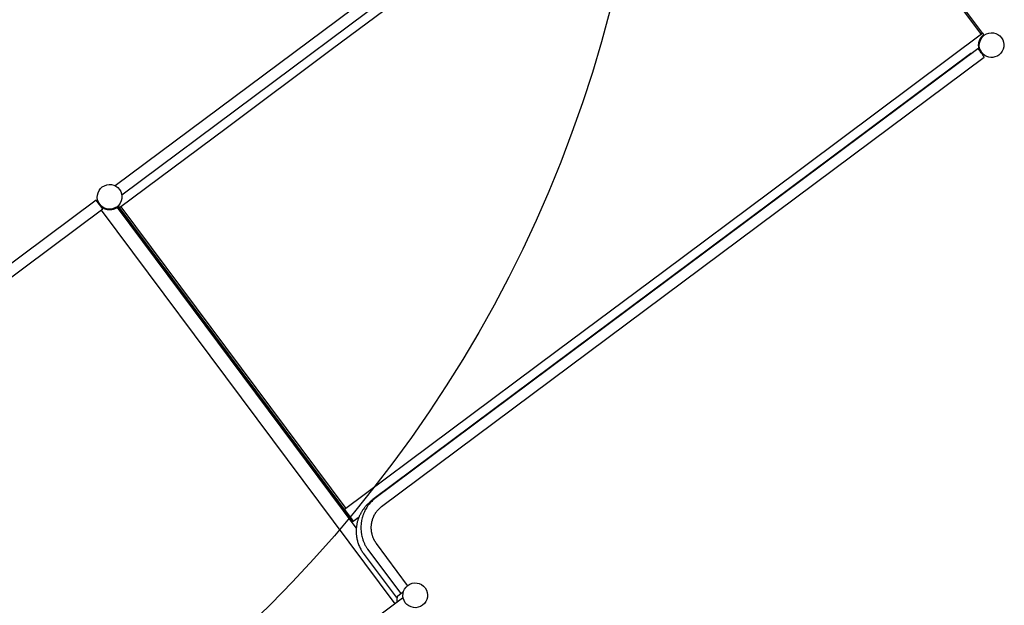
# Model space of a CAD drawing. Units: millimetres. Extents: x -322 to 401, y -908 to 221.
# Drawn here: x -18 to -15, y -703 to -701 of the extents above; entities that cross this region are included whole.
import ezdxf

# ---------------------------------------------------------------- set-up
doc = ezdxf.new("R2010")
doc.units = ezdxf.units.MM
doc.layers.add('ARQ IV 03- Edificios y caminos', color=253, linetype='Continuous')
doc.layers.add('ARQ IV 04- Arboles Parque', color=251, linetype='Continuous')

# ---------------------------------------------------------------- blocks, each defined once
blk = doc.blocks.new('dasdsadadadasd')
at = {"color": 0}
for p, q in [((8.1501, 10.1358), (10.5379, 10.1358)), ((10.6108, 10.1358), (12.0709, 10.1359)), ((10.6108, 10.1018), (10.6108, 10.1358)), ((10.538, 10.1018), (8.1501, 10.1018)), ((10.5671, 10.0813), (10.5671, 10.0738)), ((10.5673, 10.0738), (10.5673, 10.0813)), ((10.5675, 8.8723), (10.5675, 10.0813)), ((10.5699, 8.8723), (10.5698, 10.0811)), ((10.5766, 10.0791), (10.5774, 10.0792)), ((10.5774, 10.0792), (10.5781, 10.0793)), ((10.5781, 10.0793), (10.5788, 10.0794)), ((10.5788, 10.0794), (10.5796, 10.0796)), ((10.5796, 10.0796), (10.5803, 10.0797)), ((10.5803, 10.0797), (10.5811, 10.0799)), ((10.5811, 10.0799), (10.5818, 10.0801)), ((10.5818, 10.0801), (10.5825, 10.0803)), ((10.5825, 10.0803), (10.5833, 10.0805)), ((10.5833, 10.0805), (10.584, 10.0807)), ((10.584, 10.0807), (10.5847, 10.0809)), ((10.5847, 10.0809), (10.5855, 10.0812)), ((10.5855, 10.0812), (10.5862, 10.0815)), ((10.5862, 10.0815), (10.5869, 10.0818)), ((10.5869, 10.0818), (10.5877, 10.0821)), ((10.5877, 10.0821), (10.5884, 10.0824)), ((10.5884, 10.0824), (10.5891, 10.0827)), ((10.5891, 10.0827), (10.5898, 10.0831)), ((10.5898, 10.0831), (10.5905, 10.0834)), ((10.5905, 10.0834), (10.5912, 10.0838)), ((10.5912, 10.0838), (10.5919, 10.0842)), ((10.5919, 10.0842), (10.5926, 10.0846)), ((10.5926, 10.0846), (10.5933, 10.085)), ((10.5933, 10.085), (10.594, 10.0854)), ((10.594, 10.0854), (10.5946, 10.0859)), ((10.5946, 10.0859), (10.5953, 10.0864)), ((10.5953, 10.0864), (10.5959, 10.0868)), ((10.5959, 10.0868), (10.5966, 10.0873)), ((10.5966, 10.0873), (10.5972, 10.0878)), ((10.5972, 10.0878), (10.5978, 10.0883)), ((10.5978, 10.0883), (10.5984, 10.0889)), ((10.5984, 10.0889), (10.599, 10.0894)), ((10.599, 10.0894), (10.5996, 10.09)), ((10.5996, 10.09), (10.6002, 10.0905)), ((10.6002, 10.0905), (10.6008, 10.0911)), ((10.6008, 10.0911), (10.6013, 10.0917)), ((10.6013, 10.0917), (10.6019, 10.0923)), ((10.6019, 10.0923), (10.6024, 10.0929)), ((10.6024, 10.0929), (10.6029, 10.0935)), ((10.6029, 10.0935), (10.6034, 10.0941)), ((10.6034, 10.0941), (10.6039, 10.0948)), ((10.6039, 10.0948), (10.6044, 10.0954)), ((10.6044, 10.0954), (10.6048, 10.096)), ((10.6048, 10.096), (10.6053, 10.0967)), ((10.6053, 10.0967), (10.6057, 10.0974)), ((10.6057, 10.0974), (10.6061, 10.098)), ((10.6061, 10.098), (10.6065, 10.0987)), ((10.6065, 10.0987), (10.6069, 10.0994)), ((10.6069, 10.0994), (10.6073, 10.1001)), ((10.6073, 10.1001), (10.6076, 10.1007)), ((10.6076, 10.1007), (10.608, 10.1014)), ((10.608, 10.1014), (10.6083, 10.1021)), ((10.6083, 10.1021), (10.6086, 10.1028)), ((10.6086, 10.1028), (10.6089, 10.1035)), ((10.6089, 10.1035), (10.6092, 10.1042)), ((10.6092, 10.1042), (10.6095, 10.1049)), ((10.6095, 10.1049), (10.6097, 10.1057)), ((10.6097, 10.1057), (10.6099, 10.1064)), ((10.6099, 10.1064), (10.6102, 10.1071)), ((10.6102, 10.1071), (10.6104, 10.1078)), ((10.6104, 10.1078), (10.6106, 10.1085)), ((10.6106, 10.1085), (10.6108, 10.1092)), ((12.0709, 10.1019), (10.6108, 10.1018)), ((10.6169, 10.1018), (10.617, 9.2988)), ((8.1123, 8.9138), (8.1123, 10.0738)), ((8.1173, 8.9138), (8.1173, 10.0738)), ((9.3395, 10.0738), (9.7487, 10.0738)), ((9.7487, 10.0738), (10.1579, 10.0738)), ((10.1579, 10.0738), (10.5671, 10.0738)), ((10.5625, 10.0738), (10.5625, 8.9138)), ((10.5671, 10.0738), (10.5673, 10.0738)), ((10.5719, 10.0787), (10.5759, 10.079)), ((10.572, 9.2988), (10.5719, 10.0787)), ((10.5759, 10.079), (10.5766, 10.0791)), ((10.5684, 10.0364), (10.5685, 10.0372)), ((10.5684, 10.0355), (10.5684, 10.0364)), ((10.5684, 10.0337), (10.5684, 10.0355)), ((10.5684, 10.0319), (10.5684, 10.0337)), ((10.5684, 10.031), (10.5684, 10.0319)), ((10.5685, 10.0302), (10.5684, 10.031)), ((10.5685, 10.0383), (10.5686, 10.0384)), ((10.5685, 10.0381), (10.5685, 10.0383)), ((10.5685, 10.0379), (10.5685, 10.0381)), ((10.5685, 10.0372), (10.5685, 10.0379)), ((10.5685, 10.0295), (10.5685, 10.0302)), ((10.5685, 10.0293), (10.5685, 10.0295)), ((10.5685, 10.0292), (10.5685, 10.0293)), ((10.5686, 10.0291), (10.5685, 10.0292)), ((10.5686, 10.0386), (10.5686, 10.0387)), ((10.5686, 10.0387), (10.5686, 10.0387)), ((10.5686, 10.0387), (10.5686, 10.0387)), ((10.5686, 10.0387), (10.5686, 10.0387)), ((10.5686, 10.0387), (10.5686, 10.0387)), ((10.5686, 10.0387), (10.5686, 10.0387)), ((10.5686, 10.0385), (10.5686, 10.0386)), ((10.5686, 10.0386), (10.5686, 10.0386)), ((10.5686, 10.0386), (10.5686, 10.0386)), ((10.5686, 10.0386), (10.5686, 10.0386)), ((10.5686, 10.0386), (10.5686, 10.0386)), ((10.5686, 10.0386), (10.5686, 10.0386)), ((10.5686, 10.0386), (10.5686, 10.0386)), ((10.5686, 10.0384), (10.5686, 10.0385)), ((10.5686, 10.0385), (10.5686, 10.0385)), ((10.5686, 10.0384), (10.5686, 10.0384)), ((10.5686, 10.029), (10.5686, 10.0291)), ((10.5686, 10.0289), (10.5686, 10.029)), ((10.5686, 10.0288), (10.5686, 10.0289)), ((10.5686, 10.0289), (10.5686, 10.0289)), ((10.5686, 10.0287), (10.5686, 10.0288)), ((10.5686, 10.0288), (10.5686, 10.0288)), ((10.5686, 10.0288), (10.5686, 10.0288)), ((10.5686, 10.0288), (10.5686, 10.0288)), ((10.5686, 10.0288), (10.5686, 10.0288)), ((10.5686, 10.0288), (10.5686, 10.0288)), ((10.5686, 10.0288), (10.5686, 10.0288)), ((10.5686, 10.0287), (10.5686, 10.0287)), ((10.5686, 10.0287), (10.5686, 10.0287)), ((10.5686, 10.0287), (10.5686, 10.0287)), ((10.5686, 10.0287), (10.5686, 10.0287)), ((10.5686, 10.0287), (10.5686, 10.0287)), ((10.5686, 10.0387), (10.5687, 10.0387)), ((10.5687, 10.0387), (10.5687, 10.0387)), ((10.5687, 10.0387), (10.5687, 10.0387)), ((10.5687, 10.0387), (10.5687, 10.0387)), ((10.5687, 10.0387), (10.5687, 10.0387)), ((10.5687, 10.0387), (10.5687, 10.0387)), ((10.5687, 10.0387), (10.5687, 10.0387)), ((10.5687, 10.0387), (10.5687, 10.0387)), ((10.5687, 10.0387), (10.5687, 10.0387)), ((10.5687, 10.0387), (10.5687, 10.0387)), ((10.5687, 10.0387), (10.5687, 10.0387)), ((10.5687, 10.0387), (10.5687, 10.0387)), ((10.5687, 10.0387), (10.5687, 10.0387)), ((10.5687, 10.0387), (10.5687, 10.0387)), ((10.5687, 10.0387), (10.5687, 10.0387)), ((10.5687, 10.0387), (10.5687, 10.0387)), ((10.5687, 10.0387), (10.5687, 10.0387)), ((10.5687, 10.0387), (10.5687, 10.0387)), ((10.5687, 10.0387), (10.5687, 10.0387)), ((10.5687, 10.0387), (10.5687, 10.0386)), ((10.5687, 10.0386), (10.5687, 10.0386)), ((10.5687, 10.0386), (10.5687, 10.0386)), ((10.5687, 10.0386), (10.5687, 10.0386)), ((10.5687, 10.0386), (10.5687, 10.0386)), ((10.5687, 10.0386), (10.5687, 10.0386)), ((10.5687, 10.0386), (10.5687, 10.0386)), ((10.5687, 10.0386), (10.5688, 10.0385)), ((10.5688, 10.0289), (10.5687, 10.0288)), ((10.5687, 10.0288), (10.5687, 10.0288)), ((10.5687, 10.0288), (10.5687, 10.0288)), ((10.5687, 10.0288), (10.5687, 10.0288)), ((10.5687, 10.0288), (10.5687, 10.0288)), ((10.5687, 10.0288), (10.5687, 10.0288)), ((10.5687, 10.0288), (10.5687, 10.0288)), ((10.5687, 10.0288), (10.5687, 10.0287)), ((10.5687, 10.0287), (10.5687, 10.0287)), ((10.5687, 10.0287), (10.5687, 10.0287)), ((10.5687, 10.0287), (10.5687, 10.0287)), ((10.5687, 10.0287), (10.5687, 10.0287)), ((10.5687, 10.0287), (10.5687, 10.0287)), ((10.5687, 10.0287), (10.5687, 10.0287)), ((10.5687, 10.0287), (10.5686, 10.0287)), ((10.5687, 10.0287), (10.5687, 10.0287)), ((10.5687, 10.0287), (10.5687, 10.0287)), ((10.5687, 10.0287), (10.5687, 10.0287)), ((10.5687, 10.0287), (10.5687, 10.0287)), ((10.5687, 10.0287), (10.5687, 10.0287)), ((10.5687, 10.0287), (10.5687, 10.0287)), ((10.5687, 10.0287), (10.5687, 10.0287)), ((10.5687, 10.0287), (10.5687, 10.0287)), ((10.5687, 10.0287), (10.5687, 10.0287)), ((10.5687, 10.0287), (10.5687, 10.0287)), ((10.5687, 10.0287), (10.5687, 10.0287)), ((10.5687, 10.0287), (10.5687, 10.0287)), ((10.5688, 10.0385), (10.5688, 10.0385)), ((10.5688, 10.0385), (10.5688, 10.0384)), ((10.5688, 10.0384), (10.5688, 10.0384)), ((10.5688, 10.0384), (10.5688, 10.0383)), ((10.5688, 10.0383), (10.5688, 10.0381)), ((10.5688, 10.0381), (10.5688, 10.0379)), ((10.5688, 10.0379), (10.5689, 10.0372)), ((10.5689, 10.0302), (10.5688, 10.0295)), ((10.5688, 10.0295), (10.5688, 10.0293)), ((10.5688, 10.0293), (10.5688, 10.0292)), ((10.5688, 10.0292), (10.5688, 10.0291)), ((10.5688, 10.0291), (10.5688, 10.029)), ((10.5688, 10.029), (10.5688, 10.0289)), ((10.5688, 10.0289), (10.5688, 10.0289)), ((10.5689, 10.0372), (10.5689, 10.0364)), ((10.5689, 10.0364), (10.569, 10.0355)), ((10.569, 10.0319), (10.5689, 10.031)), ((10.5689, 10.031), (10.5689, 10.0302)), ((10.569, 10.0355), (10.569, 10.0337)), ((10.569, 10.0337), (10.569, 10.0319)), ((10.5685, 9.9172), (10.5684, 9.9164)), ((10.5684, 9.9164), (10.5684, 9.9155)), ((10.5684, 9.9155), (10.5684, 9.9137)), ((10.5684, 9.9137), (10.5684, 9.9119)), ((10.5684, 9.9119), (10.5684, 9.911)), ((10.5684, 9.911), (10.5685, 9.9102)), ((10.5686, 9.9184), (10.5685, 9.9183)), ((10.5685, 9.9183), (10.5685, 9.9181)), ((10.5685, 9.9181), (10.5685, 9.9179)), ((10.5685, 9.9179), (10.5685, 9.9172)), ((10.5685, 9.9102), (10.5685, 9.9095)), ((10.5685, 9.9095), (10.5685, 9.9093)), ((10.5685, 9.9093), (10.5685, 9.9092)), ((10.5685, 9.9092), (10.5686, 9.9091)), ((10.5687, 9.9187), (10.5686, 9.9187)), ((10.5686, 9.9187), (10.5686, 9.9187)), ((10.5686, 9.9187), (10.5686, 9.9187)), ((10.5686, 9.9187), (10.5686, 9.9187)), ((10.5686, 9.9187), (10.5686, 9.9187)), ((10.5686, 9.9187), (10.5686, 9.9186)), ((10.5686, 9.9186), (10.5686, 9.9186)), ((10.5686, 9.9186), (10.5686, 9.9186)), ((10.5686, 9.9186), (10.5686, 9.9186)), ((10.5686, 9.9186), (10.5686, 9.9186)), ((10.5686, 9.9186), (10.5686, 9.9186)), ((10.5686, 9.9186), (10.5686, 9.9186)), ((10.5686, 9.9186), (10.5686, 9.9185)), ((10.5686, 9.9185), (10.5686, 9.9185)), ((10.5686, 9.9185), (10.5686, 9.9184)), ((10.5686, 9.9184), (10.5686, 9.9184)), ((10.5686, 9.9091), (10.5686, 9.909)), ((10.5686, 9.909), (10.5686, 9.9089)), ((10.5686, 9.9089), (10.5686, 9.9089)), ((10.5686, 9.9089), (10.5686, 9.9088)), ((10.5686, 9.9088), (10.5686, 9.9088)), ((10.5686, 9.9088), (10.5686, 9.9088)), ((10.5686, 9.9088), (10.5686, 9.9088)), ((10.5686, 9.9088), (10.5686, 9.9088)), ((10.5686, 9.9088), (10.5686, 9.9088)), ((10.5686, 9.9088), (10.5686, 9.9088)), ((10.5686, 9.9088), (10.5686, 9.9087)), ((10.5686, 9.9087), (10.5686, 9.9087)), ((10.5686, 9.9087), (10.5686, 9.9087)), ((10.5686, 9.9087), (10.5686, 9.9087)), ((10.5686, 9.9087), (10.5686, 9.9087)), ((10.5687, 9.9187), (10.5687, 9.9187)), ((10.5687, 9.9187), (10.5687, 9.9187)), ((10.5687, 9.9187), (10.5687, 9.9187)), ((10.5687, 9.9187), (10.5687, 9.9187)), ((10.5687, 9.9187), (10.5687, 9.9187)), ((10.5687, 9.9187), (10.5687, 9.9187)), ((10.5687, 9.9187), (10.5687, 9.9187)), ((10.5687, 9.9186), (10.5687, 9.9187)), ((10.5687, 9.9187), (10.5687, 9.9187)), ((10.5687, 9.9187), (10.5687, 9.9187)), ((10.5687, 9.9187), (10.5687, 9.9187)), ((10.5687, 9.9187), (10.5687, 9.9187)), ((10.5687, 9.9187), (10.5687, 9.9187)), ((10.5687, 9.9187), (10.5687, 9.9187)), ((10.5687, 9.9187), (10.5687, 9.9187)), ((10.5687, 9.9187), (10.5687, 9.9187)), ((10.5687, 9.9187), (10.5687, 9.9187)), ((10.5687, 9.9187), (10.5687, 9.9187)), ((10.5687, 9.9187), (10.5687, 9.9187)), ((10.5687, 9.9187), (10.5687, 9.9187)), ((10.5688, 9.9185), (10.5687, 9.9186)), ((10.5687, 9.9186), (10.5687, 9.9186)), ((10.5687, 9.9186), (10.5687, 9.9186)), ((10.5687, 9.9186), (10.5687, 9.9186)), ((10.5687, 9.9186), (10.5687, 9.9186)), ((10.5687, 9.9186), (10.5687, 9.9186)), ((10.5687, 9.9186), (10.5687, 9.9186)), ((10.5687, 9.9088), (10.5688, 9.9089)), ((10.5687, 9.9087), (10.5687, 9.9088)), ((10.5687, 9.9088), (10.5687, 9.9088)), ((10.5687, 9.9088), (10.5687, 9.9088)), ((10.5687, 9.9088), (10.5687, 9.9088)), ((10.5687, 9.9088), (10.5687, 9.9088)), ((10.5687, 9.9088), (10.5687, 9.9088)), ((10.5687, 9.9088), (10.5687, 9.9088)), ((10.5686, 9.9087), (10.5687, 9.9087)), ((10.5687, 9.9087), (10.5687, 9.9087)), ((10.5687, 9.9087), (10.5687, 9.9087)), ((10.5687, 9.9087), (10.5687, 9.9087)), ((10.5687, 9.9087), (10.5687, 9.9087)), ((10.5687, 9.9087), (10.5687, 9.9087)), ((10.5687, 9.9087), (10.5687, 9.9087)), ((10.5687, 9.9087), (10.5687, 9.9087)), ((10.5687, 9.9087), (10.5687, 9.9087)), ((10.5687, 9.9087), (10.5687, 9.9087)), ((10.5687, 9.9087), (10.5687, 9.9087)), ((10.5687, 9.9087), (10.5687, 9.9087)), ((10.5687, 9.9087), (10.5687, 9.9087)), ((10.5687, 9.9087), (10.5687, 9.9087)), ((10.5687, 9.9087), (10.5687, 9.9087)), ((10.5687, 9.9087), (10.5687, 9.9087)), ((10.5687, 9.9087), (10.5687, 9.9087)), ((10.5687, 9.9087), (10.5687, 9.9087)), ((10.5687, 9.9087), (10.5687, 9.9087)), ((10.5687, 9.9087), (10.5687, 9.9087)), ((10.5688, 9.9184), (10.5688, 9.9185)), ((10.5688, 9.9185), (10.5688, 9.9185)), ((10.5688, 9.9183), (10.5688, 9.9184)), ((10.5688, 9.9184), (10.5688, 9.9184)), ((10.5688, 9.9181), (10.5688, 9.9183)), ((10.5688, 9.9179), (10.5688, 9.9181)), ((10.5689, 9.9172), (10.5688, 9.9179)), ((10.5688, 9.9095), (10.5689, 9.9102)), ((10.5688, 9.9093), (10.5688, 9.9095)), ((10.5688, 9.9092), (10.5688, 9.9093)), ((10.5688, 9.9091), (10.5688, 9.9092)), ((10.5688, 9.909), (10.5688, 9.9091)), ((10.5688, 9.9089), (10.5688, 9.909)), ((10.5688, 9.9089), (10.5688, 9.9089)), ((10.5689, 9.9164), (10.5689, 9.9172)), ((10.569, 9.9155), (10.5689, 9.9164)), ((10.5689, 9.911), (10.569, 9.9119)), ((10.5689, 9.9102), (10.5689, 9.911)), ((10.569, 9.9137), (10.569, 9.9155)), ((10.569, 9.9119), (10.569, 9.9137)), ((10.5684, 9.4966), (10.5685, 9.4974)), ((10.5684, 9.4957), (10.5684, 9.4966)), ((10.5684, 9.4938), (10.5684, 9.4957)), ((10.5684, 9.492), (10.5684, 9.4938)), ((10.5684, 9.4911), (10.5684, 9.492)), ((10.5685, 9.4903), (10.5684, 9.4911)), ((10.5685, 9.4983), (10.5686, 9.4984)), ((10.5685, 9.498), (10.5685, 9.4983)), ((10.5685, 9.4974), (10.5685, 9.498)), ((10.5685, 9.4896), (10.5685, 9.4903)), ((10.5685, 9.4894), (10.5685, 9.4896)), ((10.5686, 9.4893), (10.5685, 9.4894)), ((10.5686, 9.4987), (10.5686, 9.4988)), ((10.5686, 9.4988), (10.5686, 9.4988)), ((10.5686, 9.4988), (10.5686, 9.4988)), ((10.5686, 9.4988), (10.5686, 9.4988)), ((10.5686, 9.4988), (10.5686, 9.4988)), ((10.5686, 9.4988), (10.5687, 9.4988)), ((10.5686, 9.4986), (10.5686, 9.4987)), ((10.5686, 9.4987), (10.5686, 9.4987)), ((10.5686, 9.4987), (10.5686, 9.4987)), ((10.5686, 9.4987), (10.5686, 9.4987)), ((10.5686, 9.4987), (10.5686, 9.4987)), ((10.5686, 9.4985), (10.5686, 9.4986)), ((10.5686, 9.4986), (10.5686, 9.4986)), ((10.5686, 9.4984), (10.5686, 9.4985)), ((10.5686, 9.4892), (10.5686, 9.4893)), ((10.5686, 9.4891), (10.5686, 9.4892)), ((10.5686, 9.489), (10.5686, 9.4891)), ((10.5686, 9.4889), (10.5686, 9.489)), ((10.5686, 9.489), (10.5686, 9.489)), ((10.5686, 9.489), (10.5686, 9.489)), ((10.5687, 9.4889), (10.5686, 9.4889)), ((10.5686, 9.4889), (10.5686, 9.4889)), ((10.5686, 9.4889), (10.5686, 9.4889)), ((10.5686, 9.4889), (10.5686, 9.4889)), ((10.5686, 9.4889), (10.5686, 9.4889)), ((10.5686, 9.4889), (10.5686, 9.4889)), ((10.5686, 9.4889), (10.5686, 9.4889)), ((10.5686, 9.4889), (10.5686, 9.4889)), ((10.5687, 9.4988), (10.5687, 9.4988)), ((10.5687, 9.4988), (10.5687, 9.4988)), ((10.5687, 9.4988), (10.5687, 9.4988)), ((10.5687, 9.4988), (10.5687, 9.4988)), ((10.5687, 9.4988), (10.5687, 9.4988)), ((10.5687, 9.4988), (10.5687, 9.4988)), ((10.5687, 9.4988), (10.5687, 9.4988)), ((10.5687, 9.4988), (10.5687, 9.4988)), ((10.5687, 9.4988), (10.5687, 9.4988)), ((10.5687, 9.4988), (10.5687, 9.4988)), ((10.5687, 9.4988), (10.5687, 9.4988)), ((10.5687, 9.4988), (10.5687, 9.4988)), ((10.5687, 9.4988), (10.5687, 9.4988)), ((10.5687, 9.4988), (10.5687, 9.4988)), ((10.5687, 9.4988), (10.5687, 9.4988)), ((10.5687, 9.4988), (10.5687, 9.4988)), ((10.5687, 9.4988), (10.5687, 9.4988)), ((10.5687, 9.4988), (10.5687, 9.4988)), ((10.5687, 9.4988), (10.5687, 9.4988)), ((10.5687, 9.4988), (10.5687, 9.4988)), ((10.5687, 9.4988), (10.5687, 9.4988)), ((10.5687, 9.4988), (10.5687, 9.4988)), ((10.5687, 9.4988), (10.5687, 9.4988)), ((10.5687, 9.4988), (10.5687, 9.4988)), ((10.5687, 9.4988), (10.5687, 9.4988)), ((10.5687, 9.4988), (10.5687, 9.4987)), ((10.5687, 9.4987), (10.5687, 9.4987)), ((10.5687, 9.4987), (10.5688, 9.4987)), ((10.5687, 9.4888), (10.5687, 9.4889)), ((10.5687, 9.4889), (10.5687, 9.4889)), ((10.5687, 9.4889), (10.5687, 9.4889)), ((10.5688, 9.4889), (10.5687, 9.4889)), ((10.5687, 9.4889), (10.5687, 9.4889)), ((10.5687, 9.4889), (10.5687, 9.4889)), ((10.5687, 9.4889), (10.5687, 9.4889)), ((10.5687, 9.4889), (10.5687, 9.4889)), ((10.5687, 9.4889), (10.5687, 9.4889)), ((10.5687, 9.4889), (10.5687, 9.4889)), ((10.5687, 9.4889), (10.5687, 9.4889)), ((10.5687, 9.4889), (10.5687, 9.4889)), ((10.5687, 9.4889), (10.5687, 9.4889)), ((10.5687, 9.4889), (10.5687, 9.4888)), ((10.5687, 9.4888), (10.5687, 9.4888)), ((10.5687, 9.4888), (10.5687, 9.4888)), ((10.5687, 9.4888), (10.5687, 9.4888)), ((10.5687, 9.4888), (10.5687, 9.4888)), ((10.5687, 9.4888), (10.5687, 9.4888)), ((10.5687, 9.4888), (10.5687, 9.4888)), ((10.5687, 9.4888), (10.5687, 9.4888)), ((10.5687, 9.4888), (10.5687, 9.4888)), ((10.5687, 9.4888), (10.5687, 9.4888)), ((10.5687, 9.4888), (10.5687, 9.4888)), ((10.5687, 9.4888), (10.5687, 9.4888)), ((10.5687, 9.4888), (10.5687, 9.4888)), ((10.5687, 9.4888), (10.5687, 9.4888)), ((10.5687, 9.4888), (10.5687, 9.4888)), ((10.5688, 9.4987), (10.5688, 9.4987)), ((10.5688, 9.4987), (10.5688, 9.4987)), ((10.5688, 9.4987), (10.5688, 9.4986)), ((10.5688, 9.4986), (10.5688, 9.4986)), ((10.5688, 9.4986), (10.5688, 9.4985)), ((10.5688, 9.4985), (10.5688, 9.4984)), ((10.5688, 9.4984), (10.5688, 9.4983)), ((10.5688, 9.4983), (10.5689, 9.498)), ((10.5689, 9.4896), (10.5688, 9.4894)), ((10.5688, 9.4894), (10.5688, 9.4893)), ((10.5688, 9.4893), (10.5688, 9.4892)), ((10.5688, 9.4892), (10.5688, 9.4891)), ((10.5688, 9.4891), (10.5688, 9.489)), ((10.5688, 9.489), (10.5688, 9.489)), ((10.5688, 9.489), (10.5688, 9.489)), ((10.5688, 9.489), (10.5688, 9.4889)), ((10.5689, 9.498), (10.5689, 9.4974)), ((10.5689, 9.4974), (10.5689, 9.4966)), ((10.5689, 9.4966), (10.569, 9.4957)), ((10.569, 9.492), (10.5689, 9.4911)), ((10.5689, 9.4911), (10.5689, 9.4903)), ((10.5689, 9.4903), (10.5689, 9.4896)), ((10.569, 9.4957), (10.569, 9.4938)), ((10.569, 9.4938), (10.569, 9.492)), ((10.572, 8.8464), (10.572, 9.2988)), ((10.617, 9.2988), (10.617, 8.588)), ((10.5684, 9.0767), (10.5685, 9.0775)), ((10.5685, 9.0781), (10.5686, 9.0784)), ((10.5685, 9.0775), (10.5685, 9.0781)), ((10.5686, 9.0788), (10.5686, 9.0789)), ((10.5686, 9.0789), (10.5686, 9.0789)), ((10.5686, 9.0789), (10.5686, 9.0789)), ((10.5686, 9.0789), (10.5686, 9.0789)), ((10.5686, 9.0789), (10.5686, 9.0789)), ((10.5686, 9.0789), (10.5687, 9.0789)), ((10.5686, 9.0787), (10.5686, 9.0788)), ((10.5686, 9.0788), (10.5686, 9.0788)), ((10.5686, 9.0788), (10.5686, 9.0788)), ((10.5686, 9.0786), (10.5686, 9.0787)), ((10.5686, 9.0785), (10.5686, 9.0786)), ((10.5686, 9.0784), (10.5686, 9.0785)), ((10.5687, 9.0789), (10.5687, 9.079)), ((10.5687, 9.079), (10.5687, 9.079)), ((10.5687, 9.079), (10.5687, 9.079)), ((10.5687, 9.079), (10.5687, 9.079)), ((10.5687, 9.079), (10.5687, 9.079)), ((10.5687, 9.079), (10.5687, 9.079)), ((10.5687, 9.079), (10.5687, 9.079)), ((10.5687, 9.079), (10.5687, 9.079)), ((10.5687, 9.079), (10.5687, 9.079)), ((10.5687, 9.079), (10.5687, 9.079)), ((10.5687, 9.079), (10.5687, 9.079)), ((10.5687, 9.079), (10.5687, 9.079)), ((10.5687, 9.079), (10.5687, 9.079)), ((10.5687, 9.079), (10.5687, 9.0789)), ((10.5687, 9.0789), (10.5687, 9.0789)), ((10.5687, 9.0789), (10.5687, 9.0789)), ((10.5687, 9.0789), (10.5687, 9.0789)), ((10.5687, 9.0789), (10.5687, 9.0789)), ((10.5687, 9.0789), (10.5687, 9.0789)), ((10.5687, 9.0789), (10.5687, 9.0789)), ((10.5687, 9.0789), (10.5687, 9.0789)), ((10.5687, 9.0789), (10.5687, 9.0789)), ((10.5687, 9.0789), (10.5687, 9.0789)), ((10.5687, 9.0789), (10.5687, 9.0789)), ((10.5687, 9.0789), (10.5687, 9.0789)), ((10.5687, 9.0789), (10.5687, 9.0789)), ((10.5687, 9.0789), (10.5687, 9.0789)), ((10.5687, 9.0789), (10.5687, 9.0789)), ((10.5687, 9.0789), (10.5688, 9.0789)), ((10.5688, 9.0789), (10.5688, 9.0789)), ((10.5688, 9.0789), (10.5688, 9.0789)), ((10.5688, 9.0789), (10.5688, 9.0788)), ((10.5688, 9.0788), (10.5688, 9.0788)), ((10.5688, 9.0788), (10.5688, 9.0788)), ((10.5688, 9.0788), (10.5688, 9.0787)), ((10.5688, 9.0787), (10.5688, 9.0786)), ((10.5688, 9.0786), (10.5688, 9.0785)), ((10.5688, 9.0785), (10.5688, 9.0784)), ((10.5688, 9.0784), (10.5689, 9.0781)), ((10.5689, 9.0781), (10.5689, 9.0775)), ((10.5689, 9.0775), (10.569, 9.0767)), ((10.5684, 9.0758), (10.5684, 9.0767)), ((10.5684, 9.074), (10.5684, 9.0758)), ((10.5684, 9.0721), (10.5684, 9.074)), ((10.5684, 9.0712), (10.5684, 9.0721)), ((10.5685, 9.0704), (10.5684, 9.0712)), ((10.5685, 9.0698), (10.5685, 9.0704)), ((10.5686, 9.0695), (10.5685, 9.0698)), ((10.5686, 9.0694), (10.5686, 9.0695)), ((10.5686, 9.0693), (10.5686, 9.0694)), ((10.5686, 9.0692), (10.5686, 9.0693)), ((10.5686, 9.0691), (10.5686, 9.0692)), ((10.5686, 9.0692), (10.5686, 9.0692)), ((10.5686, 9.069), (10.5686, 9.0691)), ((10.5686, 9.0691), (10.5686, 9.0691)), ((10.5686, 9.0691), (10.5686, 9.0691)), ((10.5686, 9.0691), (10.5686, 9.0691)), ((10.5687, 9.069), (10.5686, 9.069)), ((10.5686, 9.069), (10.5686, 9.069)), ((10.5686, 9.069), (10.5686, 9.069)), ((10.5687, 9.069), (10.5687, 9.069)), ((10.5687, 9.069), (10.5687, 9.069)), ((10.5687, 9.069), (10.5687, 9.069)), ((10.5687, 9.069), (10.5687, 9.069)), ((10.5687, 9.069), (10.5687, 9.069)), ((10.5687, 9.069), (10.5687, 9.069)), ((10.5687, 9.069), (10.5687, 9.069)), ((10.5687, 9.069), (10.5687, 9.069)), ((10.5687, 9.069), (10.5687, 9.069)), ((10.5687, 9.069), (10.5687, 9.069)), ((10.5687, 9.069), (10.5687, 9.069)), ((10.5687, 9.069), (10.5687, 9.069)), ((10.5687, 9.069), (10.5687, 9.069)), ((10.5687, 9.069), (10.5687, 9.069)), ((10.5687, 9.069), (10.5687, 9.069)), ((10.5687, 9.069), (10.5687, 9.069)), ((10.5687, 9.069), (10.5687, 9.069)), ((10.5687, 9.069), (10.5687, 9.069)), ((10.5687, 9.069), (10.5687, 9.069)), ((10.5687, 9.069), (10.5687, 9.069)), ((10.5687, 9.069), (10.5687, 9.069)), ((10.5687, 9.069), (10.5687, 9.069)), ((10.5687, 9.069), (10.5687, 9.069)), ((10.5687, 9.069), (10.5687, 9.069)), ((10.5687, 9.069), (10.5687, 9.069)), ((10.5687, 9.069), (10.5687, 9.069)), ((10.5687, 9.069), (10.5687, 9.069)), ((10.5687, 9.069), (10.5687, 9.069)), ((10.5689, 9.0698), (10.5688, 9.0695)), ((10.5688, 9.0695), (10.5688, 9.0694)), ((10.5688, 9.0694), (10.5688, 9.0693)), ((10.5688, 9.0693), (10.5688, 9.0692)), ((10.5688, 9.0692), (10.5688, 9.0692)), ((10.5688, 9.0692), (10.5688, 9.0691)), ((10.5688, 9.0691), (10.5688, 9.0691)), ((10.5688, 9.0691), (10.5688, 9.0691)), ((10.5688, 9.0691), (10.5688, 9.0691)), ((10.5688, 9.0691), (10.5688, 9.069)), ((10.5688, 9.069), (10.5687, 9.069)), ((10.569, 9.0712), (10.5689, 9.0704)), ((10.5689, 9.0704), (10.5689, 9.0698)), ((10.569, 9.0767), (10.569, 9.0758)), ((10.569, 9.0758), (10.569, 9.074)), ((10.569, 9.074), (10.569, 9.0721)), ((10.569, 9.0721), (10.569, 9.0712)), ((10.5684, 8.9567), (10.5685, 8.9575)), ((10.5684, 8.9558), (10.5684, 8.9567)), ((10.5685, 8.9581), (10.5686, 8.9584)), ((10.5685, 8.9575), (10.5685, 8.9581)), ((10.5686, 8.9588), (10.5686, 8.9589)), ((10.5686, 8.9589), (10.5686, 8.9589)), ((10.5686, 8.9589), (10.5686, 8.9589)), ((10.5686, 8.9589), (10.5686, 8.9589)), ((10.5686, 8.9589), (10.5686, 8.9589)), ((10.5686, 8.9587), (10.5686, 8.9588)), ((10.5686, 8.9588), (10.5686, 8.9588)), ((10.5686, 8.9588), (10.5686, 8.9588)), ((10.5686, 8.9586), (10.5686, 8.9587)), ((10.5686, 8.9585), (10.5686, 8.9586)), ((10.5686, 8.9584), (10.5686, 8.9585)), ((10.5687, 8.9589), (10.5687, 8.959)), ((10.5687, 8.959), (10.5687, 8.959)), ((10.5687, 8.959), (10.5687, 8.959)), ((10.5687, 8.959), (10.5687, 8.959)), ((10.5687, 8.959), (10.5687, 8.959)), ((10.5687, 8.959), (10.5687, 8.959)), ((10.5687, 8.959), (10.5687, 8.959)), ((10.5687, 8.959), (10.5687, 8.959)), ((10.5687, 8.959), (10.5687, 8.959)), ((10.5687, 8.959), (10.5687, 8.959)), ((10.5687, 8.959), (10.5687, 8.959)), ((10.5687, 8.959), (10.5687, 8.959)), ((10.5687, 8.959), (10.5687, 8.959)), ((10.5687, 8.959), (10.5687, 8.9589)), ((10.5686, 8.9589), (10.5687, 8.9589)), ((10.5687, 8.9589), (10.5687, 8.9589)), ((10.5687, 8.9589), (10.5687, 8.9589)), ((10.5687, 8.9589), (10.5687, 8.9589)), ((10.5687, 8.9589), (10.5687, 8.9589)), ((10.5687, 8.9589), (10.5687, 8.9589)), ((10.5687, 8.9589), (10.5687, 8.9589)), ((10.5687, 8.9589), (10.5687, 8.9589)), ((10.5687, 8.9589), (10.5687, 8.9589)), ((10.5687, 8.9589), (10.5687, 8.9589)), ((10.5687, 8.9589), (10.5687, 8.9589)), ((10.5687, 8.9589), (10.5687, 8.9589)), ((10.5687, 8.9589), (10.5687, 8.9589)), ((10.5687, 8.9589), (10.5687, 8.9589)), ((10.5687, 8.9589), (10.5688, 8.9589)), ((10.5688, 8.9589), (10.5688, 8.9589)), ((10.5688, 8.9589), (10.5688, 8.9589)), ((10.5688, 8.9589), (10.5688, 8.9589)), ((10.5688, 8.9589), (10.5688, 8.9588)), ((10.5688, 8.9588), (10.5688, 8.9588)), ((10.5688, 8.9588), (10.5688, 8.9588)), ((10.5688, 8.9588), (10.5688, 8.9587)), ((10.5688, 8.9587), (10.5688, 8.9586)), ((10.5688, 8.9586), (10.5688, 8.9585)), ((10.5688, 8.9585), (10.5688, 8.9584)), ((10.5688, 8.9584), (10.5689, 8.9581)), ((10.5689, 8.9581), (10.5689, 8.9575)), ((10.5689, 8.9575), (10.569, 8.9567)), ((10.569, 8.9567), (10.569, 8.9558)), ((10.5684, 8.954), (10.5684, 8.9558)), ((10.5684, 8.9521), (10.5684, 8.954)), ((10.5684, 8.9512), (10.5684, 8.9521)), ((10.5685, 8.9504), (10.5684, 8.9512)), ((10.5685, 8.9498), (10.5685, 8.9504)), ((10.5686, 8.9495), (10.5685, 8.9498)), ((10.5686, 8.9494), (10.5686, 8.9495)), ((10.5686, 8.9493), (10.5686, 8.9494)), ((10.5686, 8.9492), (10.5686, 8.9493)), ((10.5686, 8.9491), (10.5686, 8.9492)), ((10.5686, 8.9492), (10.5686, 8.9492)), ((10.5686, 8.949), (10.5686, 8.9491)), ((10.5686, 8.9491), (10.5686, 8.9491)), ((10.5686, 8.9491), (10.5686, 8.9491)), ((10.5686, 8.9491), (10.5686, 8.9491)), ((10.5687, 8.949), (10.5686, 8.949)), ((10.5686, 8.949), (10.5686, 8.949)), ((10.5687, 8.949), (10.5687, 8.949)), ((10.5687, 8.949), (10.5687, 8.949)), ((10.5687, 8.949), (10.5687, 8.949)), ((10.5687, 8.949), (10.5687, 8.949)), ((10.5687, 8.949), (10.5687, 8.949)), ((10.5687, 8.949), (10.5687, 8.949)), ((10.5687, 8.949), (10.5687, 8.949)), ((10.5687, 8.949), (10.5687, 8.949)), ((10.5687, 8.949), (10.5687, 8.949)), ((10.5687, 8.949), (10.5687, 8.949)), ((10.5687, 8.949), (10.5687, 8.949)), ((10.5687, 8.949), (10.5687, 8.949)), ((10.5687, 8.949), (10.5687, 8.949)), ((10.5687, 8.949), (10.5687, 8.949)), ((10.5687, 8.949), (10.5687, 8.949)), ((10.5687, 8.949), (10.5687, 8.949)), ((10.5687, 8.949), (10.5687, 8.949)), ((10.5687, 8.949), (10.5687, 8.949)), ((10.5687, 8.949), (10.5687, 8.949)), ((10.5687, 8.949), (10.5687, 8.949)), ((10.5687, 8.949), (10.5687, 8.949)), ((10.5687, 8.949), (10.5687, 8.949)), ((10.5687, 8.949), (10.5687, 8.949)), ((10.5687, 8.949), (10.5687, 8.949)), ((10.5687, 8.949), (10.5687, 8.949)), ((10.5687, 8.949), (10.5687, 8.949)), ((10.5687, 8.949), (10.5687, 8.949)), ((10.5687, 8.949), (10.5687, 8.949)), ((10.5689, 8.9498), (10.5688, 8.9495)), ((10.5688, 8.9495), (10.5688, 8.9494)), ((10.5688, 8.9494), (10.5688, 8.9493)), ((10.5688, 8.9493), (10.5688, 8.9492)), ((10.5688, 8.9492), (10.5688, 8.9492)), ((10.5688, 8.9492), (10.5688, 8.9491)), ((10.5688, 8.9491), (10.5688, 8.9491)), ((10.5688, 8.9491), (10.5688, 8.9491)), ((10.5688, 8.9491), (10.5688, 8.9491)), ((10.5688, 8.9491), (10.5688, 8.949)), ((10.5688, 8.949), (10.5688, 8.949)), ((10.5688, 8.949), (10.5687, 8.949)), ((10.569, 8.9512), (10.5689, 8.9504)), ((10.5689, 8.9504), (10.5689, 8.9498)), ((10.569, 8.9558), (10.569, 8.954)), ((10.569, 8.954), (10.569, 8.9521)), ((10.569, 8.9521), (10.569, 8.9512)), ((8.112, 8.9089), (8.112, 8.9138)), ((8.112, 8.9138), (8.9304, 8.9138)), ((8.116, 8.9086), (8.112, 8.9089)), ((8.1168, 8.9085), (8.116, 8.9086)), ((8.1176, 8.9084), (8.1168, 8.9085)), ((8.1184, 8.9082), (8.1176, 8.9084)), ((8.1193, 8.9081), (8.1184, 8.9082)), ((8.1201, 8.9079), (8.1193, 8.9081)), ((8.1209, 8.9078), (8.1201, 8.9079)), ((8.1217, 8.9076), (8.1209, 8.9078)), ((8.1226, 8.9073), (8.1217, 8.9076)), ((8.1234, 8.9071), (8.1226, 8.9073)), ((8.1242, 8.9068), (8.1234, 8.9071)), ((8.125, 8.9066), (8.1242, 8.9068)), ((8.1259, 8.9063), (8.125, 8.9066)), ((8.1267, 8.906), (8.1259, 8.9063)), ((8.1275, 8.9056), (8.1267, 8.906)), ((8.1283, 8.9053), (8.1275, 8.9056)), ((8.1291, 8.9049), (8.1283, 8.9053)), ((8.1299, 8.9045), (8.1291, 8.9049)), ((8.1307, 8.9041), (8.1299, 8.9045)), ((8.1315, 8.9036), (8.1307, 8.9041)), ((8.1323, 8.9032), (8.1315, 8.9036)), ((8.1331, 8.9027), (8.1323, 8.9032)), ((8.1338, 8.9022), (8.1331, 8.9027)), ((8.1346, 8.9017), (8.1338, 8.9022)), ((8.1353, 8.9012), (8.1346, 8.9017)), ((8.1361, 8.9007), (8.1353, 8.9012)), ((8.1368, 8.9001), (8.1361, 8.9007)), ((8.1375, 8.8995), (8.1368, 8.9001)), ((8.1382, 8.8989), (8.1375, 8.8995)), ((8.1389, 8.8983), (8.1382, 8.8989)), ((8.1396, 8.8977), (8.1389, 8.8983)), ((8.1402, 8.897), (8.1396, 8.8977)), ((8.1409, 8.8964), (8.1402, 8.897)), ((8.1415, 8.8957), (8.1409, 8.8964)), ((8.1421, 8.895), (8.1415, 8.8957)), ((8.9304, 8.9138), (9.3396, 8.9138)), ((9.3396, 8.9138), (9.7488, 8.9138)), ((9.7488, 8.9138), (10.158, 8.9138)), ((10.158, 8.9138), (10.5672, 8.9138)), ((10.5672, 8.9138), (10.5674, 8.9138)), ((10.5672, 8.8688), (10.5672, 8.9138)), ((10.5674, 8.9138), (10.5674, 8.8723)), ((8.1427, 8.8943), (8.1421, 8.895)), ((8.1433, 8.8936), (8.1427, 8.8943)), ((8.1438, 8.8929), (8.1433, 8.8936)), ((8.1444, 8.8922), (8.1438, 8.8929)), ((8.1449, 8.8914), (8.1444, 8.8922)), ((8.1454, 8.8907), (8.1449, 8.8914)), ((8.1459, 8.8899), (8.1454, 8.8907)), ((8.1463, 8.8891), (8.1459, 8.8899)), ((8.1468, 8.8883), (8.1463, 8.8891)), ((8.1472, 8.8875), (8.1468, 8.8883)), ((8.1476, 8.8867), (8.1472, 8.8875)), ((8.148, 8.8859), (8.1476, 8.8867)), ((8.1484, 8.8851), (8.148, 8.8859)), ((8.1488, 8.8843), (8.1484, 8.8851)), ((8.1491, 8.8835), (8.1488, 8.8843)), ((8.1494, 8.8827), (8.1491, 8.8835)), ((8.1497, 8.8819), (8.1494, 8.8827)), ((8.15, 8.881), (8.1497, 8.8819)), ((8.1502, 8.8802), (8.15, 8.881)), ((8.1505, 8.8794), (8.1502, 8.8802)), ((8.1507, 8.8786), (8.1505, 8.8794)), ((8.1509, 8.8777), (8.1507, 8.8786)), ((8.1511, 8.8769), (8.1509, 8.8777)), ((8.1512, 8.8761), (8.1511, 8.8769)), ((8.1514, 8.8753), (8.1512, 8.8761)), ((8.1515, 8.8744), (8.1514, 8.8753)), ((8.1516, 8.8736), (8.1515, 8.8744)), ((8.1517, 8.8728), (8.1516, 8.8736)), ((8.1519, 8.8703), (8.1517, 8.8728)), ((8.1519, 8.8688), (8.152, 8.8747)), ((8.152, 8.8629), (8.1519, 8.8688)), ((8.152, 8.8747), (8.1521, 8.8775)), ((8.1521, 8.8775), (8.1522, 8.8801)), ((8.1522, 8.8801), (8.1523, 8.8822)), ((8.1523, 8.8822), (8.1524, 8.883)), ((8.1524, 8.883), (8.1525, 8.8833)), ((8.1525, 8.8837), (8.1526, 8.8839)), ((8.1525, 8.8833), (8.1525, 8.8837)), ((8.1526, 8.8843), (8.1526, 8.8844)), ((8.1526, 8.8844), (8.1527, 8.8844)), ((8.1526, 8.8842), (8.1526, 8.8843)), ((8.1526, 8.8839), (8.1526, 8.8842)), ((8.1527, 8.8846), (8.1527, 8.8847)), ((8.1527, 8.8847), (8.1528, 8.8847)), ((8.1527, 8.8845), (8.1527, 8.8846)), ((8.1527, 8.8846), (8.1527, 8.8846)), ((8.1527, 8.8846), (8.1527, 8.8846)), ((8.1527, 8.8844), (8.1527, 8.8845)), ((8.1527, 8.8845), (8.1527, 8.8845)), ((8.1527, 8.8845), (8.1527, 8.8845)), ((8.1528, 8.8847), (8.1528, 8.8848)), ((8.1528, 8.8848), (8.1528, 8.8848)), ((8.1528, 8.8848), (8.1528, 8.8848)), ((8.1528, 8.8848), (8.1529, 8.8848)), ((8.1528, 8.8847), (8.1528, 8.8847)), ((8.1528, 8.8847), (8.1528, 8.8847)), ((8.1528, 8.8847), (8.1528, 8.8847)), ((8.1528, 8.8847), (8.1528, 8.8847)), ((8.1528, 8.8847), (8.1528, 8.8847)), ((8.1529, 8.8848), (8.1529, 8.8848)), ((8.1529, 8.8848), (10.4722, 8.8847)), ((8.1784, 8.8861), (10.4789, 8.8861)), ((10.4488, 8.8848), (10.4896, 8.8847)), ((10.4722, 8.8847), (10.4742, 8.8846)), ((10.4742, 8.8846), (10.4761, 8.8845)), ((10.4761, 8.8845), (10.4787, 8.8843)), ((10.4787, 8.8843), (10.4813, 8.884)), ((10.4789, 8.8861), (10.4805, 8.8861)), ((10.4805, 8.8861), (10.4829, 8.8859)), ((10.4813, 8.884), (10.4851, 8.8835)), ((10.4829, 8.8859), (10.4852, 8.8857)), ((10.4851, 8.8835), (10.487, 8.8832)), ((10.4852, 8.8857), (10.4871, 8.8855)), ((10.487, 8.8832), (10.4889, 8.8829)), ((10.4871, 8.8855), (10.489, 8.8853)), ((10.4889, 8.8829), (10.4909, 8.8825)), ((10.489, 8.8853), (10.4908, 8.885)), ((10.4896, 8.8847), (10.4918, 8.8847)), ((10.4908, 8.885), (10.4927, 8.8846)), ((10.4909, 8.8825), (10.4929, 8.882)), ((10.4918, 8.8847), (10.4939, 8.8845)), ((10.4929, 8.882), (10.4968, 8.8811)), ((10.4939, 8.8845), (10.4967, 8.8843)), ((10.4967, 8.8843), (10.4995, 8.884)), ((10.4968, 8.8811), (10.5007, 8.88)), ((10.4995, 8.884), (10.5035, 8.8835)), ((10.5007, 8.88), (10.5026, 8.8794)), ((10.5026, 8.8794), (10.5045, 8.8788)), ((10.5035, 8.8835), (10.5056, 8.8831)), ((10.5045, 8.8788), (10.5064, 8.8781)), ((10.5056, 8.8831), (10.5076, 8.8828)), ((10.5064, 8.8781), (10.5082, 8.8775)), ((10.5076, 8.8828), (10.5097, 8.8823)), ((10.5082, 8.8775), (10.5118, 8.876)), ((10.5097, 8.8823), (10.5118, 8.8819)), ((10.5118, 8.8819), (10.514, 8.8813)), ((10.5118, 8.876), (10.5155, 8.8744)), ((10.514, 8.8813), (10.5161, 8.8808)), ((10.5155, 8.8744), (10.5191, 8.8727)), ((10.5161, 8.8808), (10.5202, 8.8796)), ((10.5191, 8.8727), (10.5227, 8.8708)), ((10.5202, 8.8796), (10.5223, 8.8789)), ((10.5223, 8.8789), (10.5243, 8.8782)), ((10.5227, 8.8708), (10.5245, 8.8698)), ((10.5243, 8.8782), (10.5263, 8.8775)), ((10.5245, 8.8698), (10.5263, 8.8688)), ((10.5263, 8.8775), (10.5282, 8.8768)), ((10.5263, 8.8688), (10.528, 8.8678)), ((10.528, 8.8678), (10.5297, 8.8668)), ((10.5282, 8.8768), (10.5302, 8.876)), ((10.5297, 8.8668), (10.5313, 8.8657)), ((10.5302, 8.876), (10.5321, 8.8752)), ((10.5313, 8.8657), (10.5329, 8.8646)), ((10.5321, 8.8752), (10.5343, 8.8742)), ((10.5343, 8.8742), (10.5365, 8.8731)), ((10.5365, 8.8731), (10.5387, 8.872)), ((10.5387, 8.872), (10.5409, 8.8709)), ((10.5409, 8.8709), (10.543, 8.8697)), ((10.543, 8.8697), (10.545, 8.8686)), ((10.5672, 8.8688), (10.5445, 8.8688)), ((10.545, 8.8686), (10.547, 8.8673)), ((10.547, 8.8673), (10.549, 8.8661)), ((10.549, 8.8661), (10.551, 8.8647)), ((10.5674, 8.8688), (10.5672, 8.8688)), ((10.5674, 8.8723), (10.57, 8.8723)), ((10.57, 8.8688), (10.5674, 8.8688)), ((10.57, 8.8723), (10.57, 8.8688)), ((8.1521, 8.86), (8.152, 8.8629)), ((8.1522, 8.8575), (8.1521, 8.86)), ((8.1523, 8.8554), (8.1522, 8.8575)), ((8.1524, 8.8546), (8.1523, 8.8554)), ((8.1525, 8.8542), (8.1524, 8.8546)), ((8.1525, 8.8539), (8.1525, 8.8542)), ((8.1526, 8.8536), (8.1525, 8.8539)), ((8.1526, 8.8534), (8.1526, 8.8536)), ((8.1526, 8.8533), (8.1526, 8.8534)), ((8.1526, 8.8532), (8.1526, 8.8533)), ((8.1527, 8.8531), (8.1526, 8.8532)), ((8.1527, 8.853), (8.1527, 8.8531)), ((8.1527, 8.8531), (8.1527, 8.8531)), ((8.1527, 8.8529), (8.1527, 8.853)), ((8.1527, 8.853), (8.1527, 8.853)), ((8.1527, 8.853), (8.1527, 8.853)), ((8.1528, 8.8529), (8.1527, 8.8529)), ((8.1527, 8.8529), (8.1527, 8.8529)), ((8.1527, 8.8529), (8.1527, 8.8529)), ((8.1528, 8.8528), (8.1528, 8.8529)), ((8.1528, 8.8529), (8.1528, 8.8529)), ((8.1529, 8.8528), (8.1528, 8.8528)), ((8.1528, 8.8528), (8.1528, 8.8528)), ((8.1528, 8.8528), (8.1528, 8.8528)), ((8.1528, 8.8528), (8.1528, 8.8528)), ((8.1528, 8.8528), (8.1528, 8.8528)), ((8.1528, 8.8528), (8.1528, 8.8528)), ((8.1528, 8.8528), (8.1528, 8.8528)), ((10.4703, 8.8528), (8.1529, 8.8528)), ((8.1529, 8.8528), (8.1529, 8.8528)), ((10.4716, 8.8527), (10.4703, 8.8528)), ((10.4729, 8.8527), (10.4716, 8.8527)), ((10.4745, 8.8525), (10.4729, 8.8527)), ((10.4761, 8.8524), (10.4745, 8.8525)), ((10.4791, 8.852), (10.4761, 8.8524)), ((10.4806, 8.8518), (10.4791, 8.852)), ((10.482, 8.8516), (10.4806, 8.8518)), ((10.4835, 8.8513), (10.482, 8.8516)), ((10.485, 8.851), (10.4835, 8.8513)), ((10.4865, 8.8506), (10.485, 8.851)), ((10.488, 8.8503), (10.4865, 8.8506)), ((10.491, 8.8495), (10.488, 8.8503)), ((10.4924, 8.849), (10.491, 8.8495)), ((10.4939, 8.8486), (10.4924, 8.849)), ((10.4953, 8.8481), (10.4939, 8.8486)), ((10.4968, 8.8476), (10.4953, 8.8481)), ((10.4982, 8.847), (10.4968, 8.8476)), ((10.4996, 8.8464), (10.4982, 8.847)), ((10.501, 8.8458), (10.4996, 8.8464)), ((10.5024, 8.8452), (10.501, 8.8458)), ((10.5052, 8.8439), (10.5024, 8.8452)), ((10.5066, 8.8432), (10.5052, 8.8439)), ((10.508, 8.8424), (10.5066, 8.8432)), ((10.5093, 8.8417), (10.508, 8.8424)), ((10.5106, 8.8409), (10.5093, 8.8417)), ((10.5119, 8.8401), (10.5106, 8.8409)), ((10.5132, 8.8393), (10.5119, 8.8401)), ((10.5145, 8.8384), (10.5132, 8.8393)), ((10.5157, 8.8376), (10.5145, 8.8384)), ((10.517, 8.8367), (10.5157, 8.8376)), ((10.5182, 8.8358), (10.517, 8.8367)), ((10.5206, 8.8339), (10.5182, 8.8358)), ((10.5329, 8.8646), (10.5346, 8.8635)), ((10.5346, 8.8635), (10.5362, 8.8623)), ((10.5362, 8.8623), (10.5393, 8.8599)), ((10.5393, 8.8599), (10.5424, 8.8573)), ((10.5424, 8.8573), (10.5454, 8.8547)), ((10.5454, 8.8547), (10.5484, 8.8519)), ((10.5484, 8.8519), (10.5499, 8.8504)), ((10.5499, 8.8504), (10.5513, 8.849)), ((10.551, 8.8647), (10.5529, 8.8634)), ((10.5513, 8.849), (10.5527, 8.8475)), ((10.5527, 8.8475), (10.554, 8.8461)), ((10.5529, 8.8634), (10.5549, 8.862)), ((10.554, 8.8461), (10.5565, 8.8431)), ((10.5549, 8.862), (10.5568, 8.8605)), ((10.5565, 8.8431), (10.5578, 8.8416)), ((10.5568, 8.8605), (10.5587, 8.859)), ((10.5578, 8.8416), (10.559, 8.84)), ((10.5587, 8.859), (10.5606, 8.8574)), ((10.559, 8.84), (10.5614, 8.8368)), ((10.5606, 8.8574), (10.5625, 8.8558)), ((10.5614, 8.8368), (10.5637, 8.8335)), ((10.5625, 8.8558), (10.5643, 8.8541)), ((10.5643, 8.8541), (10.566, 8.8525)), ((10.566, 8.8525), (10.5678, 8.8508)), ((10.5678, 8.8508), (10.5694, 8.8491)), ((10.5694, 8.8491), (10.5711, 8.8474)), ((10.5711, 8.8474), (10.5727, 8.8456)), ((10.5727, 8.8456), (10.5742, 8.8438)), ((10.5742, 8.8438), (10.5757, 8.842)), ((10.5757, 8.842), (10.5772, 8.8402)), ((10.5772, 8.8402), (10.5786, 8.8383)), ((10.5786, 8.8383), (10.58, 8.8363)), ((10.58, 8.8363), (10.5814, 8.8343)), ((8.112, 8.8306), (8.1128, 8.8306)), ((10.5218, 8.8329), (10.5206, 8.8339)), ((10.5229, 8.8319), (10.5218, 8.8329)), ((10.5241, 8.8308), (10.5229, 8.8319)), ((10.5252, 8.8298), (10.5241, 8.8308)), ((10.5263, 8.8287), (10.5252, 8.8298)), ((10.5274, 8.8276), (10.5263, 8.8287)), ((10.5285, 8.8265), (10.5274, 8.8276)), ((10.5296, 8.8254), (10.5285, 8.8265)), ((10.5306, 8.8242), (10.5296, 8.8254)), ((10.5316, 8.8231), (10.5306, 8.8242)), ((10.5326, 8.8219), (10.5316, 8.8231)), ((10.5335, 8.8207), (10.5326, 8.8219)), ((10.5344, 8.8195), (10.5335, 8.8207)), ((10.5353, 8.8183), (10.5344, 8.8195)), ((10.5362, 8.817), (10.5353, 8.8183)), ((10.5371, 8.8157), (10.5362, 8.817)), ((10.5379, 8.8145), (10.5371, 8.8157)), ((10.5388, 8.8132), (10.5379, 8.8145)), ((10.5396, 8.8119), (10.5388, 8.8132)), ((10.5403, 8.8105), (10.5396, 8.8119)), ((10.5411, 8.8092), (10.5403, 8.8105)), ((10.5418, 8.8078), (10.5411, 8.8092)), ((10.5425, 8.8065), (10.5418, 8.8078)), ((10.5432, 8.8051), (10.5425, 8.8065)), ((10.5438, 8.8037), (10.5432, 8.8051)), ((10.5637, 8.8335), (10.5659, 8.8301)), ((10.5659, 8.8301), (10.568, 8.8267)), ((10.568, 8.8267), (10.569, 8.8249)), ((10.569, 8.8249), (10.5699, 8.8231)), ((10.5699, 8.8231), (10.5708, 8.8214)), ((10.5708, 8.8214), (10.5717, 8.8196)), ((10.5717, 8.8196), (10.5734, 8.8159)), ((10.5734, 8.8159), (10.575, 8.8122)), ((10.575, 8.8122), (10.5764, 8.8084)), ((10.5764, 8.8084), (10.5772, 8.8063)), ((10.5772, 8.8063), (10.5779, 8.8041)), ((10.5814, 8.8343), (10.5828, 8.8323)), ((10.5828, 8.8323), (10.5841, 8.8303)), ((10.5841, 8.8303), (10.5853, 8.8282)), ((10.5853, 8.8282), (10.5865, 8.8261)), ((10.5865, 8.8261), (10.5877, 8.824)), ((10.5877, 8.824), (10.5892, 8.8212)), ((10.5892, 8.8212), (10.5905, 8.8184)), ((10.5905, 8.8184), (10.5918, 8.8156)), ((10.5918, 8.8156), (10.5931, 8.8127)), ((10.5931, 8.8127), (10.5942, 8.8097)), ((10.5942, 8.8097), (10.5953, 8.8068)), ((10.5953, 8.8068), (10.5963, 8.8038)), ((10.5444, 8.8023), (10.5438, 8.8037)), ((10.545, 8.8009), (10.5444, 8.8023)), ((10.5456, 8.7995), (10.545, 8.8009)), ((10.5462, 8.798), (10.5456, 8.7995)), ((10.5467, 8.7966), (10.5462, 8.798)), ((10.5472, 8.7951), (10.5467, 8.7966)), ((10.5476, 8.7937), (10.5472, 8.7951)), ((10.5484, 8.7909), (10.5476, 8.7937)), ((10.5492, 8.7881), (10.5484, 8.7909)), ((10.5495, 8.7866), (10.5492, 8.7881)), ((10.5498, 8.7852), (10.5495, 8.7866)), ((10.5501, 8.7838), (10.5498, 8.7852)), ((10.5503, 8.7824), (10.5501, 8.7838)), ((10.5505, 8.7809), (10.5503, 8.7824)), ((10.5507, 8.7794), (10.5505, 8.7809)), ((10.551, 8.7764), (10.5507, 8.7794)), ((10.5513, 8.7735), (10.551, 8.7764)), ((10.5779, 8.8041), (10.5786, 8.8019)), ((10.5786, 8.8019), (10.5792, 8.7997)), ((10.5792, 8.7997), (10.5798, 8.7975)), ((10.5798, 8.7975), (10.5803, 8.7953)), ((10.5803, 8.7953), (10.5808, 8.7931)), ((10.5808, 8.7931), (10.5813, 8.7908)), ((10.5813, 8.7908), (10.5817, 8.7886)), ((10.5817, 8.7886), (10.5821, 8.7863)), ((10.5821, 8.7863), (10.5824, 8.784)), ((10.5824, 8.784), (10.5827, 8.7817)), ((10.5827, 8.7817), (10.5829, 8.7795)), ((10.5829, 8.7795), (10.5831, 8.7772)), ((10.5831, 8.7772), (10.5832, 8.775)), ((10.5832, 8.775), (10.5833, 8.7727)), ((10.5963, 8.8038), (10.5972, 8.8008)), ((10.5972, 8.8008), (10.598, 8.7978)), ((10.598, 8.7978), (10.5987, 8.7948)), ((10.5987, 8.7948), (10.5994, 8.7917)), ((10.5994, 8.7917), (10.5999, 8.7887)), ((10.5999, 8.7887), (10.6004, 8.7855)), ((10.6004, 8.7855), (10.6008, 8.7824)), ((10.6008, 8.7824), (10.6012, 8.7793)), ((10.6012, 8.7793), (10.6014, 8.7761)), ((10.6014, 8.7761), (10.6015, 8.7738)), ((10.5513, 8.7721), (10.5513, 8.7735)), ((10.5514, 8.7706), (10.5513, 8.7721)), ((10.5514, 8.6091), (10.5514, 8.7706)), ((10.5833, 8.7727), (10.5834, 8.6018)), ((10.6015, 8.7738), (10.6016, 8.7714)), ((10.6016, 8.7714), (10.6016, 8.6018)), ((10.5834, 8.6018), (10.5731, 8.6018)), ((10.6016, 8.6018), (10.5834, 8.6018)), ((11.0931, 8.588), (10.5871, 8.588)), ((10.5871, 8.588), (10.5871, 8.5823))]:
    blk.add_line(p, q, dxfattribs=at)
for centre, radius, start, end in [((10.5719, 10.119), 0.038, 90.0014, 180.0014), ((10.5719, 10.119), 0.038, 0.0014, 90.0014), ((10.5719, 10.119), 0.038, 180.0014, 270.0014), ((10.5719, 10.119), 0.038, 270.0014, 0.0014), ((8.112, 8.8686), 0.038, 90.0014, 180.0014), ((8.112, 8.8686), 0.038, 0.0014, 90.0014), ((8.112, 8.8686), 0.038, 180.0014, 270.0014), ((8.112, 8.8686), 0.038, 280.7458, 0.0014), ((8.1779, 8.8703), 0.0159, 66.1326, 113.8702), ((8.112, 8.8686), 0.038, 271.2185, 280.7459), ((10.5507, 8.571), 0.0381, 90.0014, 180.0014), ((10.5507, 8.571), 0.0381, 0.0014, 90.0014), ((10.572, 8.5688), 0.04, 28.5727, 55.5924), ((10.5507, 8.571), 0.0381, 180.0014, 270.0014), ((10.5507, 8.571), 0.0381, 270.0014, 0.0014)]:
    blk.add_arc(centre, radius, start, end, dxfattribs=at)
blk = doc.blocks.new('A$C36C37D45')
blk.add_circle((201.9404, 124.1735), 4)
blk.add_circle((201.9404, 124.1735), 4)
blk.add_circle((201.9404, 124.1735), 4)
blk.add_circle((201.9404, 124.1735), 4)
blk.add_circle((201.9404, 124.1735), 4)
blk.add_circle((201.9404, 124.1735), 4)
blk.add_circle((201.9404, 124.1735), 4)
blk.add_circle((201.9404, 124.1735), 4)
blk.add_circle((201.9404, 124.1735), 4)
blk.add_circle((201.9404, 124.1735), 4)
blk.add_circle((201.9404, 124.1735), 4)
blk.add_circle((201.9404, 124.1735), 4)
blk.add_circle((201.9404, 124.1735), 4)
blk.add_circle((201.9404, 124.1735), 4)
blk.add_circle((201.9404, 124.1735), 4)
blk.add_circle((201.9404, 124.1735), 4)
blk.add_circle((201.9404, 124.1735), 4)
blk.add_circle((201.9404, 124.1735), 4)
blk.add_circle((201.9404, 124.1735), 4)
blk.add_circle((201.9404, 124.1735), 4)
blk.add_circle((201.9404, 124.1735), 4)
blk.add_circle((201.9404, 124.1735), 4)
blk.add_circle((201.9404, 124.1735), 4)
blk.add_circle((201.9404, 124.1735), 4)
blk.add_circle((201.9404, 124.1735), 4)
blk.add_circle((201.9404, 124.1735), 4)
blk.add_circle((201.9404, 124.1735), 4)
blk.add_circle((201.9404, 124.1735), 4)
blk.add_circle((201.9404, 124.1735), 4)
blk.add_circle((201.9404, 124.1735), 4)

msp = doc.modelspace()

# ---------------------------------------------------------------- block references
at = {"layer": 'ARQ IV 03- Edificios y caminos', "xscale": -1, "rotation": 36.7065658422944}
msp.add_blockref('dasdsadadadasd', (-3.2175, -703.7857), dxfattribs=at)
at = {"layer": 'ARQ IV 04- Arboles Parque', "rotation": 87.3507320564233}
msp.add_blockref('A$C36C37D45', (94.6336, -907.8831), dxfattribs=at)

doc.saveas('drawing.dxf')
